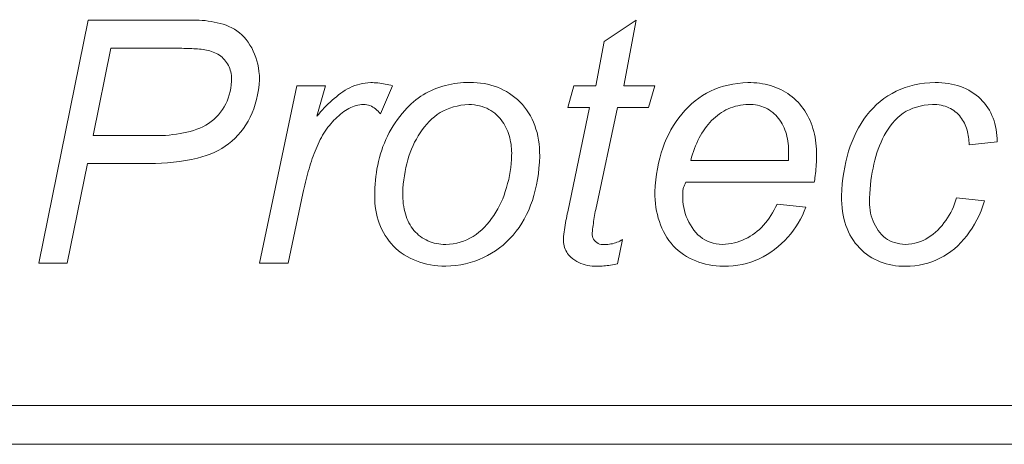
# Model space of a CAD drawing. Units: inches. Extents: x 15 to 210, y 1 to 308.
# Drawn here: x 67 to 67, y 223 to 223 of the extents above; entities that cross this region are included whole.
import ezdxf

# ---------------------------------------------------------------- set-up
doc = ezdxf.new("R2010")
doc.units = ezdxf.units.IN
doc.header["$MEASUREMENT"] = 0

# ---------------------------------------------------------------- blocks, each defined once
blk = doc.blocks.new('1_5_INCH_CR2_FRONT')
at = {"color": 0, "linetype": 'Continuous', "lineweight": 0, "extrusion": (0, 1, -2.220446049250313e-16)}
for p, q in [((0.4991151155332759, 4.563103359655892), (0.4851210229243246, 4.494277241129902)), ((0.4991151155332759, 4.563103359655892), (0.5279167504693757, 4.563103359655893)), ((0.6545391608342759, 4.563103359655895), (0.6454809156676717, 4.557105891394902)), ((0.6510096162944764, 4.544573250821895), (0.6545391608342852, 4.563103359655893)), ((0.6454809156676761, 4.557105891394895), (0.6430681410799168, 4.544573250821906)), ((0.5005627802859764, 4.530455072662892), (0.5055813514283861, 4.555161884440911)), ((0.5245526533298761, 4.555161884440893), (0.5055813514284762, 4.555161884440893)), ((0.5583590721249764, 4.544573250821894), (0.5477704385056134, 4.494277241129907)), ((0.5583590721249764, 4.544573250821894), (0.5664384201730763, 4.544573250821894)), ((0.5640256455853765, 4.535928624155893), (0.5664384201731686, 4.544573250821868)), ((0.5820180503682765, 4.536631775606894), (0.5854648712080817, 4.544573250821805)), ((0.6351266658654765, 4.538396547876895), (0.6368914381354684, 4.544573250821869)), ((0.6368914381353762, 4.544573250821895), (0.6430681410799762, 4.544573250821895)), ((0.6510096162944764, 4.544573250821895), (0.6598334776439763, 4.544573250821895)), ((0.6598334776439763, 4.544573250821895), (0.6580687053739838, 4.538396547876922)), ((0.6413033688100764, 4.538396547876895), (0.6351266658654517, 4.5088641869229)), ((0.6413033688100763, 4.538396547876895), (0.6351266658654765, 4.538396547876895)), ((0.643068141079977, 4.509443252823895), (0.6492448440246142, 4.538396547876888)), ((0.6580687053740764, 4.538396547876896), (0.6492448440245764, 4.538396547876896)), ((0.5005627802859764, 4.530455072662892), (0.5166387526819765, 4.530455072662892)), ((0.7568959524881766, 4.528690300392897), (0.7489544772736706, 4.527807914257952)), ((0.6700084927625766, 4.523395983582895), (0.6977347195966765, 4.523395983582896)), ((0.4932003709724773, 4.494277241129892), (0.4989358808495744, 4.522513597447913)), ((0.5164870925650767, 4.522513597447893), (0.4989358808496768, 4.522513597447893)), ((0.7050695543433769, 4.517219280637896), (0.668657338993477, 4.517219280637895)), ((0.5558635738370773, 4.494277241129893), (0.5600135461279144, 4.514020630898927)), ((0.7454249327338768, 4.512807349963897), (0.7533664079483829, 4.511924963828953)), ((0.6944947080073771, 4.511042577693896), (0.7026843543223823, 4.510160191558946)), ((0.6506511469271772, 4.500977860841895), (0.6492586313080178, 4.494084219162887)), ((0.4932003709724773, 4.494277241129892), (0.4851210229243773, 4.494277241129892)), ((0.5558635738370773, 4.494277241129893), (0.5477704385056773, 4.494277241129893)), ((1.008005407896978, 4.453947127804901), (-0.8879945921027218, 4.453947127804865)), ((-0.8879945921027217, 4.442947127804866), (1.008005407896978, 4.442947127804902))]:
    blk.add_line(p, q, dxfattribs=at)
at = {"color": 0, "linetype": 'Continuous', "lineweight": 0}
blk.add_arc((0.5165321859830865, 4.583091205880536), 0.06057762521620481, 269.9573495533181, 282.964600163354, dxfattribs=at)
at = {"color": 0, "linetype": 'Continuous', "lineweight": 0, "extrusion": (4.930380657631324e-32, -2.220446049250313e-16, -0.9999999999999999)}
blk.add_ellipse((0.593224000081802, 4.516889456413602), major_axis=(0.01942715250293862, 0.02346459998347803), ratio=0.7376855498979834, start_param=0.7311082302828256, end_param=1.066184889973475, dxfattribs=at)
at = {"color": 0, "linetype": 'Continuous', "lineweight": 0}
for points, knots in [([(0.5477704385056762, 4.546324235807893), (0.547631932844876, 4.549411532113893), (0.5470487718621263, 4.552065425248393), (0.5459537576123344, 4.554400708896643), (0.5448587433625428, 4.556735992544893), (0.5432518758457094, 4.558752666706893), (0.5413347488972093, 4.560106350329726), (0.5394176219487092, 4.561460033952559), (0.5371902355685427, 4.562150727036227), (0.5349237712231845, 4.562603048689559), (0.5326573068778262, 4.563055370342893), (0.5303517645672757, 4.563269320565893), (0.5279167504693758, 4.563103359655893)], [0, 0, 0, 0, 0.25, 0.25, 0.25, 0.5, 0.5, 0.5, 0.75, 0.75, 0.75, 1, 1, 1, 1]), ([(0.5245526533298761, 4.555161884440893), (0.526142979551376, 4.555185582248893), (0.527659525778026, 4.555125258373393), (0.5290998953218177, 4.555042219598143), (0.5305402648656093, 4.554959180822893), (0.5319044577265426, 4.554853427147893), (0.5331996639685093, 4.554541038223226), (0.5344948702104759, 4.554228649298559), (0.5357210898334761, 4.553709625124227), (0.5367455131733928, 4.552917664252726), (0.5377699365133096, 4.552125703381226), (0.5385925635701428, 4.551060805812559), (0.5391171641651845, 4.549871829159226), (0.5396417647602262, 4.548682852505893), (0.5398683388934763, 4.547369796767893), (0.5398289632910763, 4.545883042740892)], [0, 0, 0, 0, 0.2, 0.2, 0.2, 0.4, 0.4, 0.4, 0.6, 0.6, 0.6, 0.8, 0.8, 0.8, 1, 1, 1, 1]), ([(0.5398289632910763, 4.545883042740892), (0.5396365162281762, 4.543092613754893), (0.5389553395294264, 4.540685798761393), (0.5377058612889847, 4.538576913043642), (0.536456383048543, 4.536468027325893), (0.5346386032664101, 4.534657070883893), (0.5324912376604101, 4.533401097868559), (0.53034387205441, 4.532145124853226), (0.5278669206245433, 4.531444135264559), (0.5252083941524099, 4.530987630867476), (0.5225498676802767, 4.530531126470393), (0.5197097661658766, 4.530319107264893), (0.5166387526819766, 4.530455072662892)], [0, 0, 0, 0, 0.25, 0.25, 0.25, 0.5, 0.5, 0.5, 0.75, 0.75, 0.75, 1, 1, 1, 1]), ([(0.5301227158066766, 4.524057773183893), (0.5335360895480764, 4.524832461167893), (0.5364677568724261, 4.526175079161893), (0.538984285494434, 4.528125466691392), (0.5415008141164427, 4.530075854220892), (0.5436022040361101, 4.532634011285894), (0.5450887521095183, 4.535680419313394), (0.5465753001829267, 4.538726827340894), (0.5474470064100762, 4.542261486330893), (0.5477704385056762, 4.546324235807893)], [0, 0, 0, 0, 0.3333333333333, 0.3333333333333, 0.3333333333333, 0.6666666666667, 0.6666666666667, 0.6666666666667, 1, 1, 1, 1]), ([(0.5792743809799762, 4.545455636956894), (0.5771597871871762, 4.545327290795893), (0.5751859110196268, 4.544884502281893), (0.573369519617802, 4.54400922521756), (0.5715531282159764, 4.543133948153227), (0.5698942215798762, 4.541826182538561), (0.5683424982879759, 4.540440066962726), (0.5667907749960762, 4.539053951386893), (0.5653462350483762, 4.537589485849893), (0.5640256455853763, 4.535928624155893)], [0, 0, 0, 0, 0.3333333333333, 0.3333333333333, 0.3333333333333, 0.6666666666667, 0.6666666666667, 0.6666666666667, 1, 1, 1, 1]), ([(0.5854648712078765, 4.544573250821894), (0.5847634329280764, 4.544744753577894), (0.5840665137269262, 4.544891998334894), (0.5833736744392514, 4.545021157769394), (0.5826808351515761, 4.545150317203894), (0.5819920757773762, 4.545261391315894), (0.5813087138124012, 4.545335862072894), (0.5806253518474264, 4.545410332829894), (0.5799473872916764, 4.545448200231894), (0.5792743809799762, 4.545455636956894)], [0, 0, 0, 0, 0.3333333333333, 0.3333333333333, 0.3333333333333, 0.6666666666667, 0.6666666666667, 0.6666666666667, 1, 1, 1, 1]), ([(0.6073315026145764, 4.545455636956894), (0.6049842360618763, 4.545497088574894), (0.6027354479026766, 4.545232507743394), (0.6005246790724769, 4.544658408971144), (0.5983139102422761, 4.544084310198894), (0.5961411607410759, 4.543200693485894), (0.5941878077626254, 4.542018015306144), (0.592234454784176, 4.540835337126394), (0.5905004983284765, 4.539353597479894), (0.5889254793308765, 4.537569310875894)], [0, 0, 0, 0, 0.3333333333333, 0.3333333333333, 0.3333333333333, 0.6666666666667, 0.6666666666667, 0.6666666666667, 1, 1, 1, 1]), ([(0.6271851906508767, 4.524636839084894), (0.6271998612203766, 4.527823287852894), (0.6267560591586272, 4.530675057567895), (0.6258139876591854, 4.533243757781895), (0.6248719161597436, 4.535812457995894), (0.6234315752226098, 4.538098088708895), (0.6216123552673098, 4.539945821263895), (0.6197931353120096, 4.541793553818894), (0.6175950363385432, 4.543203388215895), (0.6151952106414849, 4.544127054193645), (0.6127953849444265, 4.545050720171394), (0.6101938325237765, 4.545488217729894), (0.6073315026145764, 4.545455636956894)], [0, 0, 0, 0, 0.25, 0.25, 0.25, 0.5, 0.5, 0.5, 0.75, 0.75, 0.75, 1, 1, 1, 1]), ([(0.6862499125589762, 4.545455636956896), (0.6823111008385762, 4.545321980722895), (0.6787862508502263, 4.544538251189396), (0.6756517469550347, 4.543023961576813), (0.6725172430598432, 4.541509671964229), (0.66977308525781, 4.539264822272562), (0.6674901204655931, 4.536530872839895), (0.6652071556733767, 4.53379692340723), (0.6633853838909766, 4.530573874233562), (0.6621008295904769, 4.526898506288479), (0.6608162752899772, 4.523223138343395), (0.660068938471377, 4.519095451626895), (0.6598334776439768, 4.514503185816895)], [0, 0, 0, 0, 0.25, 0.25, 0.25, 0.5, 0.5, 0.5, 0.75, 0.75, 0.75, 1, 1, 1, 1]), ([(0.6862499125589762, 4.545455636956896), (0.688541896084376, 4.545475814302896), (0.6906710402525766, 4.545189786727896), (0.6926662851014099, 4.544592723031062), (0.6946615299502431, 4.54399565933423), (0.6965228754797093, 4.543087559515564), (0.6981635015764922, 4.541882917178563), (0.6998041276732765, 4.540678274841563), (0.7012240343373762, 4.53917708998623), (0.7023607374804932, 4.537444305734396), (0.7034974406236101, 4.535711521482563), (0.7043509402457435, 4.533747137834229), (0.70491149273296, 4.531622964272313), (0.7054720452201766, 4.529498790710396), (0.7057396505724769, 4.527214827234896), (0.7057175566612768, 4.524747137351896)], [0, 0, 0, 0, 0.2, 0.2, 0.2, 0.4, 0.4, 0.4, 0.6, 0.6, 0.6, 0.8, 0.8, 0.8, 1, 1, 1, 1]), ([(0.7393171662060761, 4.545455636956897), (0.7352207871020763, 4.545382812351897), (0.7315800560402763, 4.544600338059896), (0.7283214836461596, 4.543024239109396), (0.7250629112520428, 4.541448140158896), (0.7221864975256106, 4.539078416549897), (0.719912710590277, 4.536166993194564), (0.7176389236549435, 4.53325556983923), (0.7159677635107101, 4.529802446737563), (0.7147905004479687, 4.52597760548323), (0.7136132373852272, 4.522152764228896), (0.7129298714039766, 4.517956204821896), (0.7127766457407769, 4.513331266730897)], [0, 0, 0, 0, 0.25, 0.25, 0.25, 0.5, 0.5, 0.5, 0.75, 0.75, 0.75, 1, 1, 1, 1]), ([(0.7568959524881769, 4.528690300392897), (0.7569242874283767, 4.531128231765897), (0.7565525972374265, 4.533340014831397), (0.7557632766820183, 4.535377091570481), (0.7549739561266101, 4.537414168309564), (0.7537670052067433, 4.53927653872223), (0.752195239622593, 4.540809876862397), (0.750623474038443, 4.542343215002563), (0.7486868937900096, 4.543547520870231), (0.7465250432862429, 4.544331912243813), (0.7443631927824763, 4.545116303617397), (0.7419760720233762, 4.545480780496897), (0.7393171662060761, 4.545455636956897)], [0, 0, 0, 0, 0.25, 0.25, 0.25, 0.5, 0.5, 0.5, 0.75, 0.75, 0.75, 1, 1, 1, 1]), ([(0.5600135461280767, 4.514020630898893), (0.560462615670777, 4.516178447656894), (0.5609799047650772, 4.518253836053894), (0.5615549634106107, 4.520254280972894), (0.5621300220561437, 4.522254725891893), (0.5627628502529098, 4.524180227332893), (0.5634847980019597, 4.526008330645059), (0.5642067457510096, 4.527836433957226), (0.5650178130523431, 4.52956713914056), (0.5659850289484933, 4.531112339266727), (0.5669522448446435, 4.532657539392893), (0.5680756093356104, 4.534017234461894), (0.569278017915194, 4.535210078658395), (0.5704804264947767, 4.536402922854894), (0.5717618791629763, 4.537428916178894), (0.5730913056078007, 4.538125158727143), (0.574420732052626, 4.538821401275393), (0.5757981322740765, 4.539187893047893), (0.5772338630428766, 4.539278934011894)], [0, 0, 0, 0, 0.1666666666667, 0.1666666666667, 0.1666666666667, 0.3333333333333, 0.3333333333333, 0.3333333333333, 0.5, 0.5, 0.5, 0.6666666666667, 0.6666666666667, 0.6666666666667, 0.8333333333333, 0.8333333333333, 0.8333333333333, 1, 1, 1, 1]), ([(0.5772338630428766, 4.539278934011894), (0.5778764015907764, 4.539267630330894), (0.5784822034932264, 4.539161178487894), (0.579058038928818, 4.53893600339456), (0.5796338743644099, 4.538710828301227), (0.5801797433331437, 4.538366929957561), (0.5806753352992353, 4.537975033629977), (0.5811709272653267, 4.537583137302394), (0.5816162422287766, 4.537143242990894), (0.5820180503682765, 4.536631775606894)], [0, 0, 0, 0, 0.3333333333333, 0.3333333333333, 0.3333333333333, 0.6666666666667, 0.6666666666667, 0.6666666666667, 1, 1, 1, 1]), ([(0.5889254793308765, 4.537569310875894), (0.5869435190388765, 4.535315674706894), (0.585307785679027, 4.532916835605394), (0.5840355176255188, 4.530311122023478), (0.5827632495720102, 4.527705408441561), (0.5818544468248434, 4.524892820379227), (0.5812573942617348, 4.522058372478559), (0.5806603416986266, 4.519223924577894), (0.5803750393195769, 4.516367616838894), (0.5804187254986769, 4.513427777714894)], [0, 0, 0, 0, 0.3333333333333, 0.3333333333333, 0.3333333333333, 0.6666666666667, 0.6666666666667, 0.6666666666667, 1, 1, 1, 1]), ([(0.6070557569473765, 4.539278934011894), (0.6039809727530765, 4.539067335371894), (0.6012930043176764, 4.538335134395894), (0.5990019627886097, 4.53694785878456), (0.5967109212595431, 4.535560583173228), (0.5948168066368099, 4.533518232926562), (0.5932892854783933, 4.531224224943061), (0.5917617643199767, 4.52893021695956), (0.5906008366258767, 4.526384551239227), (0.5897820404881267, 4.52354496071206), (0.5889632443503767, 4.520705370184894), (0.5884865797689767, 4.517571854850893), (0.588360200713177, 4.514158503732894)], [0, 0, 0, 0, 0.25, 0.25, 0.25, 0.5, 0.5, 0.5, 0.75, 0.75, 0.75, 1, 1, 1, 1]), ([(0.6070557569473765, 4.539278934011894), (0.6092725823973765, 4.539156804131895), (0.6111776362096765, 4.538716199476394), (0.6127849750218431, 4.537864862540478), (0.6143923138340098, 4.537013525604561), (0.6157019376460432, 4.535751456388228), (0.6166716765455766, 4.534355427404228), (0.61764141544511, 4.532959398420227), (0.6182712694321433, 4.531429409668561), (0.6186860721732099, 4.529827975586228), (0.6191008749142767, 4.528226541503895), (0.6193006264093767, 4.526553662090895), (0.6192437154363767, 4.524788499201894)], [0, 0, 0, 0, 0.25, 0.25, 0.25, 0.5, 0.5, 0.5, 0.75, 0.75, 0.75, 1, 1, 1, 1]), ([(0.6864705090926764, 4.539278934011896), (0.6843426762514764, 4.539193430950895), (0.6824050253276763, 4.538780221718396), (0.6806472160833097, 4.537997881017479), (0.678889406838943, 4.537215540316562), (0.6773114392740098, 4.536064068147229), (0.6759443341024431, 4.534667740399063), (0.6745772289308765, 4.533271412650896), (0.6734209861526765, 4.531630229323896), (0.6724360719132015, 4.529750861910895), (0.6714511576737267, 4.527871494497895), (0.6706375719729767, 4.525753942998896), (0.6700084927625766, 4.523395983582895)], [0, 0, 0, 0, 0.25, 0.25, 0.25, 0.5, 0.5, 0.5, 0.75, 0.75, 0.75, 1, 1, 1, 1]), ([(0.6864705090926764, 4.539278934011896), (0.6882410232554764, 4.539271135934896), (0.6898185158241266, 4.538946189044396), (0.6912463381849515, 4.538266741460979), (0.6926741605457765, 4.537587293877563), (0.6939523126987763, 4.536553345601229), (0.6949507404847765, 4.535276952268396), (0.6959491682707766, 4.534000558935563), (0.6966678716897765, 4.532481720546229), (0.6971355707392766, 4.530821252219313), (0.6976032697887766, 4.529160783892396), (0.6978199644687767, 4.527358685627896), (0.6977760814466767, 4.525381352386896)], [0, 0, 0, 0, 0.25, 0.25, 0.25, 0.5, 0.5, 0.5, 0.75, 0.75, 0.75, 1, 1, 1, 1]), ([(0.7207181209553768, 4.512724626263897), (0.7208464356855766, 4.516179026607896), (0.7212772078963269, 4.519391445556397), (0.721960015352935, 4.522337937516147), (0.722642822809543, 4.525284429475897), (0.7235776655120096, 4.527964994446897), (0.7249158101645764, 4.53045146921023), (0.7262539548171433, 4.532937943973564), (0.7279954014198098, 4.53523032852923), (0.7302542665010932, 4.536764277684314), (0.7325131315823765, 4.538298226839397), (0.7352894151422766, 4.539073740593897), (0.7385450783379766, 4.539278934011897)], [0, 0, 0, 0, 0.25, 0.25, 0.25, 0.5, 0.5, 0.5, 0.75, 0.75, 0.75, 1, 1, 1, 1]), ([(0.7385450783379766, 4.539278934011897), (0.7403043732566766, 4.539249020436896), (0.7418405700130764, 4.538952434731397), (0.7431804657310599, 4.538333408712147), (0.7445203614490434, 4.537714382692897), (0.74566395612861, 4.536772916359896), (0.7465308583979766, 4.53567631426323), (0.7473977606673433, 4.534579712166564), (0.7479879705265102, 4.533327974306231), (0.7483828651027687, 4.532007026943064), (0.7487777596790272, 4.530686079579897), (0.7489773389723765, 4.529295922713897), (0.7489544772736766, 4.527807914257897)], [0, 0, 0, 0, 0.25, 0.25, 0.25, 0.5, 0.5, 0.5, 0.75, 0.75, 0.75, 1, 1, 1, 1]), ([(0.6005895210522774, 4.493394854994894), (0.6045020113019771, 4.493552246801895), (0.6080257049951774, 4.494356329370894), (0.6112282792772941, 4.495843994629728), (0.6144308535594107, 4.497331659888562), (0.617312308430444, 4.499502907837228), (0.6196696124542271, 4.502247062691728), (0.6220269164780106, 4.504991217546228), (0.6238600696545439, 4.508308279306561), (0.6251183066169854, 4.512055742632228), (0.6263765435794272, 4.515803205957894), (0.6270598643277768, 4.519981070848895), (0.6271851906508767, 4.524636839084894)], [0, 0, 0, 0, 0.25, 0.25, 0.25, 0.5, 0.5, 0.5, 0.75, 0.75, 0.75, 1, 1, 1, 1]), ([(0.6977347195966765, 4.523395983582896), (0.6977405069725766, 4.523617223839897), (0.6977458994003266, 4.523838249477396), (0.697750957811835, 4.524059059262146), (0.6977560162233434, 4.524279869046896), (0.69776074061861, 4.524500462978896), (0.6977649482017433, 4.524720844755396), (0.6977691557848765, 4.524941226531896), (0.6977728465558767, 4.525161396152896), (0.6977760814466767, 4.525381352386896)], [0, 0, 0, 0, 0.3333333333333, 0.3333333333333, 0.3333333333333, 0.6666666666667, 0.6666666666667, 0.6666666666667, 1, 1, 1, 1]), ([(0.7050695543433769, 4.517219280637896), (0.7052071344334767, 4.518057568398896), (0.7053228574331767, 4.518895236180396), (0.7054168003945933, 4.519732277661479), (0.7055107433560099, 4.520569319142562), (0.7055829062791439, 4.521405734323229), (0.7056330580076104, 4.522241542164813), (0.705683209736077, 4.523077350006396), (0.7057113502698767, 4.523912550508896), (0.7057175566612768, 4.524747137351896)], [0, 0, 0, 0, 0.3333333333333, 0.3333333333333, 0.3333333333333, 0.6666666666667, 0.6666666666667, 0.6666666666667, 1, 1, 1, 1]), ([(0.6177684761169769, 4.515688892185895), (0.6169569899544769, 4.512753777264895), (0.615776556449477, 4.510193420317395), (0.6141825388076607, 4.507827586584145), (0.6125885211658438, 4.505461752850895), (0.6105809193872102, 4.503290442331894), (0.6082936438548431, 4.501854359304644), (0.6060063683224767, 4.500418276277395), (0.6034394190363772, 4.499717420741894), (0.6005481592021771, 4.499571557938894)], [0, 0, 0, 0, 0.3333333333333, 0.3333333333333, 0.3333333333333, 0.6666666666667, 0.6666666666667, 0.6666666666667, 1, 1, 1, 1]), ([(0.6677749528584768, 4.514489398532896), (0.6677837451182769, 4.514818534462895), (0.6678225901066275, 4.515139080002895), (0.667899655698369, 4.515451435880062), (0.6679767212901104, 4.515763791757228), (0.6680920074852433, 4.516067957971562), (0.6682210106593601, 4.516362732340479), (0.6683500138334769, 4.516657506709396), (0.668492733986577, 4.516942889232896), (0.668657338993477, 4.517219280637895)], [0, 0, 0, 0, 0.3333333333333, 0.3333333333333, 0.3333333333333, 0.6666666666667, 0.6666666666667, 0.6666666666667, 1, 1, 1, 1]), ([(0.5804187254986769, 4.513427777714894), (0.5803923664203772, 4.510575281240894), (0.5808209534388271, 4.507979232882894), (0.5817049747084023, 4.505568986943394), (0.5825889959779774, 4.503158741003894), (0.5839284514986771, 4.500934297482893), (0.585721876807227, 4.499107593469727), (0.5875153021157768, 4.497280889456561), (0.589762697212177, 4.495851924951228), (0.592262980337352, 4.494891891680061), (0.5947632634625273, 4.493931858408894), (0.5975164346164773, 4.493440756371894), (0.6005895210522774, 4.493394854994894)], [0, 0, 0, 0, 0.25, 0.25, 0.25, 0.5, 0.5, 0.5, 0.75, 0.75, 0.75, 1, 1, 1, 1]), ([(0.6005481592021771, 4.499571557938894), (0.5986974533588773, 4.499574761961894), (0.5970360605194772, 4.499903697674394), (0.5955170861643438, 4.500578316549144), (0.5939981118092105, 4.501252935423895), (0.5926215559383438, 4.502273237460894), (0.5915281021106271, 4.503579368245227), (0.5904346482829105, 4.504885499029561), (0.5896242964983437, 4.506477458561228), (0.5890963863145854, 4.508252107712311), (0.588568476130827, 4.510026756863394), (0.5883230075478769, 4.511984095633894), (0.588360200713177, 4.514158503732894)], [0, 0, 0, 0, 0.25, 0.25, 0.25, 0.5, 0.5, 0.5, 0.75, 0.75, 0.75, 1, 1, 1, 1]), ([(0.6598334776439768, 4.514503185816895), (0.659827290018977, 4.511416353426895), (0.6602618368171271, 4.508625271158395), (0.6611327516047687, 4.506053962122645), (0.6620036663924104, 4.503482653086896), (0.6633109491695438, 4.501131117283895), (0.665067699236944, 4.499227285378063), (0.666824449304344, 4.497323453472229), (0.6690306666620103, 4.495867325463562), (0.6714374527807188, 4.494891618494979), (0.6738442388994272, 4.493915911526396), (0.6764515937791773, 4.493420625597896), (0.6793424835962771, 4.493394854994896)], [0, 0, 0, 0, 0.25, 0.25, 0.25, 0.5, 0.5, 0.5, 0.75, 0.75, 0.75, 1, 1, 1, 1]), ([(0.6790529506457772, 4.499571557938896), (0.6765279743706771, 4.499725446331896), (0.6744251146291779, 4.500388972601896), (0.6726947291415611, 4.501789514383395), (0.6709643436539439, 4.503190056164896), (0.6696064324202107, 4.505327613457896), (0.6687699222797686, 4.507520053360897), (0.6679334121393271, 4.509712493263896), (0.6676183030921768, 4.511959815776896), (0.6677749528584768, 4.514489398532896)], [0, 0, 0, 0, 0.3333333333333, 0.3333333333333, 0.3333333333333, 0.6666666666667, 0.6666666666667, 0.6666666666667, 1, 1, 1, 1]), ([(0.7127766457407769, 4.513331266730897), (0.7127561915066771, 4.510220523989896), (0.7131589095802273, 4.507450448484897), (0.7140218998932192, 4.50497592425973), (0.7148848902062109, 4.502501400034563), (0.7162081527586438, 4.500322427089229), (0.7178803877549941, 4.498574353293896), (0.7195526227513441, 4.496826279498563), (0.7215738301916107, 4.495509104853229), (0.7237689647053943, 4.494643552558813), (0.7259640992191776, 4.493778000264396), (0.7283331608064775, 4.493364070320896), (0.7309344979240775, 4.493394854994897)], [0, 0, 0, 0, 0.25, 0.25, 0.25, 0.5, 0.5, 0.5, 0.75, 0.75, 0.75, 1, 1, 1, 1]), ([(0.7309344979240774, 4.499571557938896), (0.7286759838902771, 4.499688178058896), (0.7267905767845274, 4.500257778280397), (0.7252419143269359, 4.50140733411748), (0.7236932518693437, 4.502556889954563), (0.7224813340599099, 4.504286401407231), (0.7217152477380427, 4.506214941936063), (0.7209491614161766, 4.508143482464897), (0.7206289065818771, 4.510271052069896), (0.7207181209553768, 4.512724626263897)], [0, 0, 0, 0, 0.3333333333333, 0.3333333333333, 0.3333333333333, 0.6666666666667, 0.6666666666667, 0.6666666666667, 1, 1, 1, 1]), ([(0.7454249327338767, 4.512807349963897), (0.7447180366472768, 4.510406168073897), (0.7437085734994768, 4.508310119537398), (0.7423556026705438, 4.506382959909147), (0.7410026318416103, 4.504455800280897), (0.7393061533315438, 4.502697529560897), (0.7373889890004602, 4.501516881084147), (0.7354718246693771, 4.500336232607396), (0.7333339745172774, 4.499733206373897), (0.7309344979240774, 4.499571557938896)], [0, 0, 0, 0, 0.3333333333333, 0.3333333333333, 0.3333333333333, 0.6666666666667, 0.6666666666667, 0.6666666666667, 1, 1, 1, 1]), ([(0.642089243961477, 4.502825356811894), (0.6421516978748771, 4.503535542493895), (0.642229818577277, 4.504254086451395), (0.6423297974731936, 4.504980437268645), (0.6424297763691101, 4.505706788085894), (0.6425516134585437, 4.506440945762895), (0.6426767345278602, 4.507184564549895), (0.6428018555971767, 4.507928183336895), (0.6429302606463768, 4.508681263233895), (0.6430681410799769, 4.509443252823895)], [0, 0, 0, 0, 0.3333333333333, 0.3333333333333, 0.3333333333333, 0.6666666666667, 0.6666666666667, 0.6666666666667, 1, 1, 1, 1]), ([(0.6944947080073772, 4.511042577693896), (0.6934682704682773, 4.508686837317896), (0.692211010751777, 4.506690646314897), (0.6906945495787609, 4.505031194122229), (0.6891780884057441, 4.503371741929563), (0.6874024257762101, 4.502049028547229), (0.6854526995276682, 4.501131485662563), (0.6835029732791267, 4.500213942777895), (0.6813791834115771, 4.499701570390895), (0.6790529506457772, 4.499571557938896)], [0, 0, 0, 0, 0.3333333333333, 0.3333333333333, 0.3333333333333, 0.6666666666667, 0.6666666666667, 0.6666666666667, 1, 1, 1, 1]), ([(0.6793424835962771, 4.493394854994896), (0.683035278385477, 4.493433174926896), (0.6863655234782272, 4.494085795261396), (0.6894376594488848, 4.495518369681812), (0.6925097954195436, 4.496950944102229), (0.6953238222681106, 4.499163472608562), (0.6975664182717692, 4.50165899414923), (0.6998090142754272, 4.504154515689897), (0.7014801794341772, 4.506933030264896), (0.7026843543223771, 4.510160191558896)], [0, 0, 0, 0, 0.3333333333333, 0.3333333333333, 0.3333333333333, 0.6666666666667, 0.6666666666667, 0.6666666666667, 1, 1, 1, 1]), ([(0.7309344979240775, 4.493394854994897), (0.7345332630794772, 4.493452573251897), (0.7377651559634768, 4.494179984929397), (0.7406816016208596, 4.495648167849813), (0.7435980472782436, 4.49711635077023), (0.7461990457090107, 4.499325304933564), (0.7483303217785444, 4.502061796870981), (0.7504615978480773, 4.504798288808398), (0.7521231515563772, 4.508062318519896), (0.7533664079483773, 4.511924963828897)], [0, 0, 0, 0, 0.3333333333333, 0.3333333333333, 0.3333333333333, 0.6666666666667, 0.6666666666667, 0.6666666666667, 1, 1, 1, 1]), ([(0.6351266658654771, 4.508864186922895), (0.6349571599577769, 4.508019582734895), (0.6347987365535771, 4.507171119563395), (0.6346383510129104, 4.506320258566812), (0.6344779654722439, 4.505469397570228), (0.6343156177951104, 4.504616138748561), (0.6341904419012934, 4.503756098627727), (0.6340652660074771, 4.502896058506894), (0.633977261896977, 4.502029237086894), (0.6339133849298769, 4.501157095525895)], [0, 0, 0, 0, 0.3333333333333, 0.3333333333333, 0.3333333333333, 0.6666666666667, 0.6666666666667, 0.6666666666667, 1, 1, 1, 1]), ([(0.6339133849298769, 4.501157095525895), (0.6339032589445769, 4.500481607472895), (0.6339761578441769, 4.499837107898895), (0.6341318034489936, 4.499206273638562), (0.6342874490538102, 4.498575439378228), (0.6345258413638438, 4.497958270431561), (0.6348478149180855, 4.497406736292478), (0.6351697884723272, 4.496855202153395), (0.6355753432707771, 4.496369302821895), (0.6360642011337772, 4.495931715132895)], [0, 0, 0, 0, 0.3333333333333, 0.3333333333333, 0.3333333333333, 0.6666666666667, 0.6666666666667, 0.6666666666667, 1, 1, 1, 1]), ([(0.6456739376347773, 4.499571557938895), (0.6449337702235773, 4.499516406442895), (0.644306269687677, 4.499601462468395), (0.6437566286309938, 4.499862166785645), (0.6432069875743103, 4.500122871102895), (0.6427352059968436, 4.500559223711895), (0.6424457060865854, 4.501064902305894), (0.6421562061763271, 4.501570580899895), (0.642048987933277, 4.502145585478895), (0.642089243961477, 4.502825356811894)], [0, 0, 0, 0, 0.3333333333333, 0.3333333333333, 0.3333333333333, 0.6666666666667, 0.6666666666667, 0.6666666666667, 1, 1, 1, 1]), ([(0.6506511469271774, 4.500977860841895), (0.6501545835801772, 4.500657746374896), (0.6496389131082271, 4.500392256970395), (0.6490963823069688, 4.500181542026978), (0.6485538515057104, 4.499970827083561), (0.6479844603751438, 4.499814886601229), (0.6474114685283103, 4.499713272385812), (0.6468384766814772, 4.499611658170395), (0.6462618841183776, 4.499564370221895), (0.6456739376347773, 4.499571557938895)], [0, 0, 0, 0, 0.3333333333333, 0.3333333333333, 0.3333333333333, 0.6666666666667, 0.6666666666667, 0.6666666666667, 1, 1, 1, 1]), ([(0.6360642011337772, 4.495931715132895), (0.6367424545072771, 4.495320366441895), (0.6374671032555769, 4.494819295359395), (0.6382602681130601, 4.494440719218312), (0.6390534329705437, 4.494062143077229), (0.6399151139372109, 4.493806061877562), (0.6407789488099193, 4.493635823618228), (0.6416427836826277, 4.493465585358895), (0.6425087724613776, 4.493381190039895), (0.6433990358805775, 4.493394854994895)], [0, 0, 0, 0, 0.3333333333333, 0.3333333333333, 0.3333333333333, 0.6666666666667, 0.6666666666667, 0.6666666666667, 1, 1, 1, 1]), ([(0.6433990358805775, 4.493394854994895), (0.6440507115777774, 4.493403303134895), (0.6447021836844271, 4.493434470941895), (0.6453534411022688, 4.493488458504728), (0.6460046985201104, 4.493542446067561), (0.6466557412491444, 4.493619253386228), (0.6473066025840362, 4.493718580192311), (0.6479574639189278, 4.493817906998395), (0.6486081438596775, 4.493939753291895), (0.6492586313079772, 4.494084219162895)], [0, 0, 0, 0, 0.3333333333333, 0.3333333333333, 0.3333333333333, 0.6666666666667, 0.6666666666667, 0.6666666666667, 1, 1, 1, 1])]:
    blk.add_open_spline(points, degree=3, knots=knots, dxfattribs=at)

msp = doc.modelspace()

# ---------------------------------------------------------------- block references
msp.add_blockref('1_5_INCH_CR2_FRONT', (66.50186383327538, 218.2128077267499))

doc.saveas('drawing.dxf')
